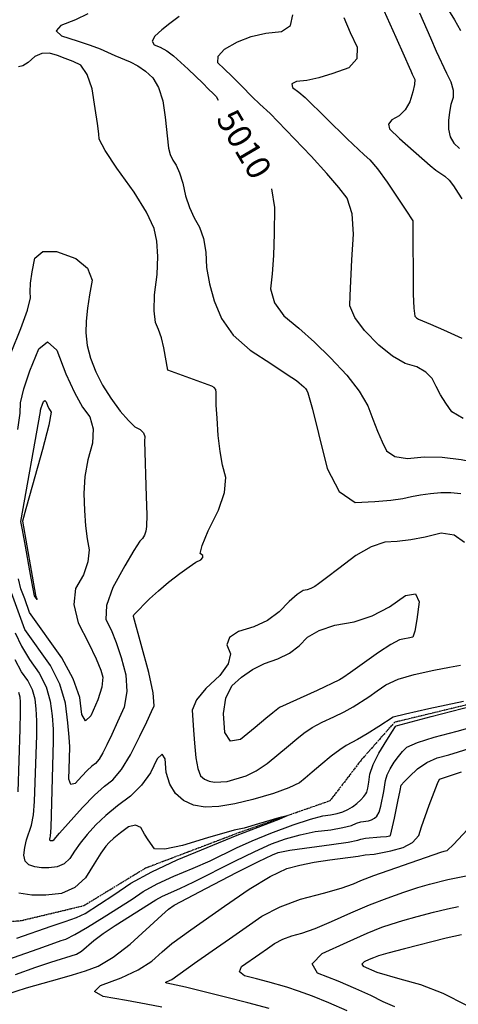
# Model space of a CAD drawing. Extents: x 622915 to 652172, y 444728 to 466318.
# Drawn here: x 628273 to 628729, y 452131 to 453156 of the extents above; entities that cross this region are included whole.
import ezdxf
from ezdxf.enums import TextEntityAlignment as Align

# ---------------------------------------------------------------- set-up
doc = ezdxf.new("R2010")
doc.units = 0
doc.header["$MEASUREMENT"] = 0
doc.linetypes.add('PHANTOM', pattern=[2.5, 1.25, -0.25, 0.25, -0.25, 0.25, -0.25])
for name, color, linetype in [('19', 7, 'CONTINUOUS'), ('50', 7, 'CONTINUOUS'), ('52', 7, 'CONTINUOUS'), ('61', 7, 'CONTINUOUS')]:
    doc.layers.add(name, color=color, linetype=linetype)
doc.styles.get("Standard").update_dxf_attribs({"font": 'txt', "height": 0.2})

msp = doc.modelspace()

# ---------------------------------------------------------------- linework, layer by layer
at = {"layer": '19', "color": 8, "linetype": 'PHANTOM'}
msp.add_polyline3d([(628774.0536, 452451.3167, 5012.7548), (628662.6792, 452424.3867, 5012.5123), (628627.9776, 452385.0599, 5011.1203), (628595.5279, 452342.6544, 5010.1792), (628500.5494, 452309.3482, 5009.6495), (628403.7212, 452272.558, 5009.0792), (628339.2877, 452233.2676, 5008.3438), (628274.4731, 452217.7635, 5007.4437), (628184.8567, 452209.6713, 5005.3957), (628089.2216, 452142.5325, 5005.0722), (628035.6406, 452090.926, 5004.5832)], dxfattribs=at)
at = {"layer": '50', "color": 1, "linetype": 'Continuous'}
for points, elevation in [([(628717.0315, 453168.7654), (628725.0275, 453155.8412), (628731.4444, 453144.7171)], 4995), ([(628438.5427, 453159.2684), (628428.9395, 453152.0827), (628420.5239, 453145.251), (628413.296, 453138.773), (628410.6195, 453133.6256), (628412.4942, 453129.8088), (628418.9204, 453127.3224), (628425.7168, 453123.4362), (628432.8835, 453118.1502), (628447.9732, 453104.5076), (628455.5415, 453097.2803), (628463.1253, 453089.7823), (628469.2349, 453083.7382), (628473.8704, 453079.1479), (628477.0316, 453076.0115), (628479.3648, 453072.0863)], 5010), ([(628534.5842, 452979.7164), (628537.881, 452960.2433), (628537.6025, 452933.466), (628536.8133, 452910.4563), (628535.5136, 452891.2141), (628533.7033, 452875.7394), (628537.7369, 452861.1578), (628547.6143, 452847.4694), (628563.3355, 452834.6742), (628579.4712, 452820.1431), (628596.0214, 452803.8762), (628612.9862, 452785.8735), (628625.9994, 452769.2276), (628635.061, 452753.9386), (628640.171, 452740.0063), (628645.0772, 452727.5583), (628649.7798, 452716.5946), (628654.2787, 452707.1151), (628663.0929, 452701.3144), (628676.2225, 452699.1924), (628693.6674, 452700.7491), (628712.2882, 452700.3928), (628732.0846, 452698.1236), (628753.0568, 452693.9413)], 5010), ([(628271.0071, 452352.0537), (628273.3164, 452417.1919), (628273.7433, 452434.6209), (628273.6758, 452445.7603), (628273.1137, 452450.6103), (628271.6834, 452455.3371)], 5010), ([(628702.7605, 452286.5562), (628711.9684, 452289.6733), (628713.2148, 452289.9948), (628714.5319, 452290.3035), (628715.9198, 452290.5993), (628717.3784, 452290.8824), (628724.1379, 452297.3552), (628753.5596, 452328.8706)], 5025), ([(628269.5945, 452199.552), (628305.6329, 452212.2096), (628320.0568, 452216.8869), (628331.7442, 452221.2783), (628340.6952, 452225.3839), (628370.7135, 452244.9122), (628388.3027, 452256.801), (628410.2318, 452268.9141), (628436.5007, 452281.2515), (628499.0245, 452307.0525), (628542.8099, 452323.7272), (628549.4774, 452326.7128), (628542.226, 452325.0245), (628521.0558, 452318.6623), (628506.2893, 452314.3886), (628495.9672, 452312.1068), (628468.0028, 452304.156), (628441.9975, 452296.3018), (628423.6398, 452292.4718), (628412.9297, 452292.6661), (628406.4644, 452302.003), (628402.7218, 452308.0212), (628398.6392, 452314.9394), (628393.0829, 452317.4638), (628386.0531, 452315.5945), (628377.5498, 452309.3316), (628370.7522, 452303.9004), (628365.6605, 452299.301), (628362.2746, 452295.5333), (628357.091, 452288.1651), (628350.1098, 452277.1963), (628341.331, 452262.627), (628330.0566, 452252.3229), (628316.2865, 452246.2842), (628300.0209, 452244.5107), (628285.2392, 452244.5758), (628271.9414, 452246.4795)], 5010), ([(628532.3665, 452126.3694), (628510.1425, 452132.4229), (628486.7834, 452138.4394), (628445.3843, 452148.5438), (628425.8607, 452152.767), (628424.6045, 452153.499), (628425.47, 452154.4019), (628428.4571, 452155.4758), (628430.9398, 452156.6423), (628454.5067, 452173.5842), (628473.1471, 452186.5641), (628491.0813, 452199.0338), (628508.3094, 452210.9934), (628524.8314, 452222.443), (628543.7491, 452232.168), (628565.0626, 452240.1685), (628588.7718, 452246.4445), (628607.1167, 452251.7958), (628620.0973, 452256.2225), (628627.7135, 452259.7246), (628641.1679, 452264.9621), (628702.7605, 452286.5562)], 5025)]:
    msp.add_lwpolyline(points, dxfattribs=dict(at, elevation=elevation))
at = {"layer": '50', "color": 1, "linetype": 'Continuous', "elevation": 5025}
msp.add_lwpolyline([(628288.1077, 452556.1058), (628286.3529, 452565.2187), (628283.2757, 452582.2772), (628278.6818, 452607.8084), (628275.6089, 452624.8646), (628274.0568, 452633.446), (628294.3795, 452747.92), (628294.4643, 452749.5642), (628294.996, 452751.8418), (628295.9744, 452754.7529), (628297.3995, 452758.2972), (628298.8435, 452759.3978), (628300.3062, 452758.0545), (628301.7877, 452754.2674), (628303.169, 452751.2123), (628304.4501, 452748.8892), (628305.6311, 452747.298), (628302.9615, 452733.8667), (628296.4414, 452708.5952), (628286.0708, 452671.4836), (628279.1618, 452646.6196), (628275.7143, 452634.0033), (628289.1334, 452556.6402), (628289.3133, 452555.8583), (628289.8457, 452554.6025), (628290.7304, 452552.8728), (628290.9305, 452552.271), (628288.1077, 452556.1058)], close=True, dxfattribs=at)
at = {"layer": '52', "color": 33, "linetype": 'Continuous'}
for points, elevation in [([(628343.7044, 453162.0797), (628330.8201, 453155.8301), (628315.4153, 453149.8785), (628310.5855, 453144.2533), (628316.3307, 453138.9545), (628332.6509, 453133.982), (628346.0133, 453129.5023), (628356.4182, 453125.5151), (628371.5594, 453118.6349), (628387.6881, 453112.1901), (628395.7122, 453107.8024), (628403.5725, 453102.1948), (628411.269, 453095.3674), (628417.246, 453085.1591), (628421.5033, 453071.5698), (628424.0411, 453054.5996), (628427.668, 453022.3366)], 5013), ([(628734.0085, 452740.5679), (628722.2683, 452747.5101), (628716.0255, 452756.5287), (628710.5743, 452765.3257), (628705.9147, 452773.9011), (628702.0466, 452782.255), (628695.4013, 452789.079), (628685.9788, 452794.3734), (628673.7791, 452798.138), (628660.6187, 452805.7113), (628646.4976, 452817.0935), (628631.4159, 452832.2844), (628621.3764, 452845.9778), (628616.3791, 452858.1736), (628616.4241, 452868.8718), (628618.3063, 452906.0328), (628620.1434, 452932.4957), (628618.5123, 452953.8561), (628613.4131, 452970.1142), (628604.8456, 452981.2698), (628592.3164, 452995.8259), (628575.8252, 453013.7822), (628541.1964, 453049.9185), (628533.2976, 453058.1209), (628522.6471, 453067.9493), (628514.6549, 453075.7823), (628503.3489, 453086.9996), (628493.6456, 453096.6192), (628485.545, 453104.6412), (628479.0471, 453111.0655), (628479.1742, 453117.8961), (628485.9262, 453125.1329), (628499.3031, 453132.7761), (628513.6526, 453138.3899), (628528.9747, 453141.9743), (628545.2695, 453143.5295), (628554.5551, 453149.8572), (628556.8314, 453160.9575)], 5007), ([(628610.0685, 453158.291), (628616.4259, 453142.6881), (628623.9763, 453127.3704), (628623.5118, 453115.1278), (628615.0322, 453105.9604), (628598.5377, 453099.8682), (628583.9907, 453095.4455), (628571.3912, 453092.6921), (628560.7391, 453091.6083), (628555.7932, 453089.2039), (628556.5533, 453085.479), (628563.0195, 453080.4337), (628569.5916, 453074.8039), (628613.3224, 453031.8372), (628631.0425, 453015.1995), (628637.0205, 453010.1394), (628645.0765, 453000.6155), (628655.2106, 452986.6277), (628675.7729, 452955.5356), (628680.2608, 452948.7063), (628681.6698, 452946.4568), (628682.1574, 452870.2455), (628682.6927, 452855.6089), (628683.8518, 452847.3926), (628685.6347, 452845.5968), (628687.6195, 452844.1539), (628700.1758, 452838.9631), (628713.7498, 452832.9726), (628732.9167, 452824.3552)], 5004), ([(628651.6232, 453165.5026), (628663.9725, 453137.8893), (628672.7565, 453118.2079), (628677.9752, 453106.4584), (628679.6288, 453102.6408), (628681.1625, 453099.2432), (628682.5764, 453096.2658), (628683.8706, 453093.7084), (628683.6241, 453088.5438), (628681.8371, 453080.772), (628678.5095, 453070.3929), (628673.7562, 453062.0765), (628667.5772, 453055.8228), (628659.9726, 453051.6318), (628656.604, 453047.1604), (628657.4716, 453042.4087), (628668.0512, 453032.2666), (628699.7033, 453004.1771)], 5001), ([(628688.7253, 453163.0178), (628700.1392, 453137.0631), (628706.0901, 453123.3236), (628716.6987, 453100.3803), (628721.3564, 453091.1764), (628723.6909, 453082.6369), (628723.7022, 453074.7619), (628721.3904, 453067.5513), (628719.8239, 453059.6529), (628719.0026, 453051.0667), (628718.9267, 453041.7928), (628720.7808, 453033.8467), (628724.5652, 453027.2284), (628730.2797, 453021.9379)], 4998), ([(628426.7675, 452791.1337), (628422.658, 452814.3674), (628420.167, 452824.5676), (628417.2398, 452833.3511), (628413.8763, 452840.718), (628412.5177, 452852.7333), (628413.1642, 452869.397), (628415.8155, 452890.709), (628416.6016, 452909.3222), (628415.5223, 452925.2366), (628412.5778, 452938.4523), (628404.6337, 452955.5246), (628391.69, 452976.4536), (628373.7468, 453001.2394), (628361.6516, 453019.6316), (628355.4044, 453031.6303), (628355.0052, 453037.2355), (628353.637, 453047.8361), (628351.2997, 453063.4319), (628347.9933, 453084.023), (628343.0682, 453099.0272), (628336.5243, 453108.4444), (628328.3617, 453112.2746), (628320.1759, 453115.6642), (628311.9668, 453118.6131), (628303.7344, 453121.1213), (628295.9233, 453120.7436), (628288.5333, 453117.48), (628281.5644, 453111.3304), (628275.8761, 453107.7827), (628271.4681, 453106.8369)], 5016), ([(628427.668, 453022.3366), (628429.2777, 453015.517), (628431.9524, 453009.5243), (628435.6921, 453004.3584), (628439.1764, 452996.4661), (628442.4053, 452985.8474), (628445.3787, 452972.5023), (628449.2896, 452960.3913), (628454.138, 452949.5145), (628459.924, 452939.8718), (628464.0202, 452928.0437), (628466.4267, 452914.0303), (628467.1434, 452897.8315), (628470.0732, 452880.8814), (628475.2161, 452863.18), (628482.5721, 452844.7274), (628495.0106, 452827.5798), (628512.5315, 452811.7373), (628535.1349, 452797.2), (628551.1921, 452786.7041), (628560.7031, 452780.2496), (628563.6679, 452777.8366), (628568.2812, 452773.6742), (628569.9297, 452771.9248), (628571.3829, 452769.7928), (628572.6409, 452767.2783), (628577.3624, 452750.3024), (628583.6177, 452725.0421), (628592.4692, 452688.6004), (628605.192, 452664.654), (628621.7859, 452653.2029), (628642.2511, 452654.2472), (628658.8299, 452655.6517), (628671.5224, 452657.4166), (628680.3285, 452659.5417), (628689.8163, 452661.2812), (628699.9857, 452662.6351), (628710.8366, 452663.6034), (628721.3835, 452663.5883), (628731.6262, 452662.5898)], 5013), ([(628699.7033, 453004.1771), (628705.6049, 452999.2479), (628715.071, 452993.157), (628719.533, 452988.9976), (628724.1135, 452983.0962), (628728.8125, 452975.453), (628732.747, 452969.2683)], 5001), ([(628263.9178, 452809.2662), (628274.0737, 452834.5235), (628280.7172, 452853.5028), (628283.8484, 452866.204), (628283.4672, 452872.627), (628284.101, 452881.6699), (628285.7496, 452893.3326), (628288.4132, 452907.6151), (628296.8535, 452914.6865), (628311.0707, 452914.5469), (628331.0647, 452907.1961), (628343.4568, 452897.2599), (628348.247, 452884.7384), (628345.4353, 452869.6316), (628343.3773, 452855.4399), (628342.073, 452842.1635), (628341.5224, 452829.8023), (628342.9848, 452816.8848), (628346.4602, 452803.4112), (628351.9486, 452789.3813), (628358.9372, 452775.5418), (628367.4261, 452761.8926), (628377.4151, 452748.4337), (628385.8367, 452738.5106), (628392.6908, 452732.1231), (628397.9774, 452729.2714), (628401.4067, 452725.8391), (628402.9787, 452721.8263), (628402.6933, 452717.2328), (628404.449, 452659.5887), (628404.9032, 452640.3017), (628404.7912, 452628.2531), (628404.1129, 452623.4429), (628402.7063, 452619.2741), (628400.5715, 452615.7468), (628397.7085, 452612.8611), (628391.58, 452603.3984), (628382.1862, 452587.3589), (628369.527, 452564.7424), (628362.909, 452546.1034), (628362.3324, 452531.4418), (628367.7971, 452520.7577), (628373.1064, 452507.6012), (628378.2603, 452491.9724), (628383.2587, 452473.8713), (628384.3083, 452456.6569), (628381.409, 452440.3292), (628374.5609, 452424.8882), (628368.6116, 452411.7866), (628363.5611, 452401.0245), (628359.4095, 452392.6018), (628355.4018, 452386.0735), (628351.5382, 452381.4395), (628347.8185, 452378.6999), (628343.0598, 452374.3375), (628337.2619, 452368.3524), (628330.4249, 452360.7446), (628325.9729, 452359.6938), (628323.9057, 452365.2001), (628324.4969, 452386.8905), (628324.9107, 452398.8352), (628324.2464, 452408.7987), (628322.7332, 452423.9714), (628320.3711, 452444.3535), (628314.3604, 452464.218), (628304.7011, 452483.5651), (628278.0852, 452521.2243), (628278.0852, 452521.2243), (628264.19, 452559.3973)], 5019), ([(628270.8985, 452729.3709), (628273.0621, 452746.4157), (628273.6088, 452757.0122), (628277.0349, 452771.6906), (628283.3404, 452790.451), (628292.5251, 452813.2933), (628301.8309, 452820.386), (628311.2576, 452811.7291), (628320.8054, 452787.3225), (628329.7074, 452767.6333), (628337.9638, 452752.6615), (628345.5745, 452742.4071), (628349.0428, 452729.8253), (628348.3685, 452714.9159), (628343.5518, 452697.6791), (628340.5677, 452680.2513), (628339.4162, 452662.6324), (628340.0973, 452644.8225), (628341.2476, 452629.0966), (628342.867, 452615.4546), (628344.9557, 452603.8966), (628343.667, 452591.4013), (628339.001, 452577.9688), (628330.9577, 452563.5989), (628329.1906, 452546.9901), (628333.6997, 452528.1424), (628344.4851, 452507.0557), (628352.3421, 452490.5836), (628357.2706, 452478.726), (628359.2707, 452471.4829), (628358.1645, 452461.1535), (628353.9521, 452447.7378), (628346.6333, 452431.2357), (628341.0705, 452426.1336), (628337.2635, 452432.4315), (628335.2125, 452450.1294), (628328.2823, 452469.7989), (628316.4731, 452491.4399), (628283.0964, 452538.6651), (628283.0964, 452538.6651), (628277.9881, 452552.8753), (628274.032, 452563.2491), (628271.4311, 452573.6671)], 5022), ([(628369.7458, 452364.4279), (628378.7469, 452375.2235), (628388.0833, 452390.4323), (628397.7552, 452410.0544), (628405.0717, 452425.094), (628410.0326, 452435.5512), (628412.638, 452441.4258), (628411.7094, 452454.9954), (628407.2467, 452476.2597), (628391.1091, 452534.4596), (628390.9803, 452535.1276), (628391.4883, 452536.2148), (628407.8981, 452553.0145), (628417.1838, 452561.4792), (628427.7171, 452570.3066), (628439.4979, 452579.4969), (628448.9797, 452586.4511), (628456.1624, 452591.1691), (628461.046, 452593.6511), (628463.4247, 452595.9576), (628463.2983, 452598.0887), (628460.6671, 452600.0444), (628462.5012, 452608.5502), (628468.8006, 452623.606), (628479.5654, 452645.2118), (628485.6578, 452663.8101), (628487.0777, 452679.4008), (628483.8252, 452691.984), (628481.2363, 452706.4703), (628479.3111, 452722.8596), (628478.0494, 452741.1521), (628477.2935, 452754.7187), (628477.299, 452767.6742), (628476.6778, 452770.8444), (628475.1798, 452773.0701), (628472.8051, 452774.351), (628426.7675, 452791.1337)], 5016), ([(628735.4329, 452611.557), (628724.7896, 452619.322), (628711.2372, 452621.2183), (628694.7758, 452617.2457), (628679.5286, 452614.3794), (628665.4958, 452612.6191), (628652.6773, 452611.9651), (628638.3124, 452607.0986), (628622.4011, 452598.0198), (628604.9435, 452584.7287), (628592.011, 452574.9487), (628583.6035, 452568.6799), (628579.7211, 452565.9223), (628575.7483, 452563.8331), (628571.6853, 452562.4123), (628567.532, 452561.6598), (628561.3288, 452557.5615), (628553.0756, 452550.1172), (628542.7725, 452539.327), (628530.541, 452530.5303), (628516.3812, 452523.727), (628500.293, 452518.9173), (628490.8763, 452512.6683), (628488.1313, 452504.9801), (628492.0578, 452495.8525), (628489.7205, 452485.2743), (628481.1194, 452473.2454), (628466.2546, 452459.7659), (628456.5638, 452447.6582), (628452.0472, 452436.9225), (628453.5598, 452416.2105), (628454.6125, 452402.8781), (628455.8629, 452387.5615), (628457.9994, 452376.1966), (628461.022, 452368.7834), (628464.9309, 452365.322), (628469.7238, 452363.1222), (628475.4008, 452362.1841), (628488.5228, 452362.8314), (628488.5228, 452362.8314), (628508.2134, 452368.749), (628518.7753, 452374.002), (628530.0539, 452381.5493), (628552.4058, 452399.9367), (628561.1235, 452407.1866), (628568.2024, 452413.1407), (628576.9831, 452418.9277), (628587.4656, 452424.5476), (628599.6499, 452430.0004), (628610.4204, 452435.3164), (628619.7772, 452440.4955), (628636.0131, 452451.0521), (628644.6555, 452457.0388), (628653.6477, 452463.4977), (628666.4852, 452469.2635), (628683.1682, 452474.3362), (628703.6965, 452478.7158), (628719.7503, 452481.9573), (628731.3295, 452484.0606)], 5016), ([(628268.1639, 452517.5859), (628274.7465, 452503.7021), (628283.0015, 452489.7369), (628292.929, 452475.6904), (628300.1347, 452461.2577), (628304.6186, 452446.4391), (628306.3807, 452431.2344), (628307.4121, 452417.4061), (628307.7126, 452404.9541), (628304.9716, 452314.9213), (628304.5509, 452305.9542), (628304.0213, 452304.3961), (628303.7503, 452302.7735), (628303.8921, 452302.1606), (628304.9104, 452301.554), (628306.4116, 452301.4487), (628307.2812, 452301.5436), (628308.6202, 452302.4173), (628314.1642, 452309.0142), (628338.1294, 452335.7671), (628350.5415, 452348.4919), (628361.0803, 452358.0455), (628369.7458, 452364.4279)], 5016), ([(628303.2163, 452272.9797), (628295.4303, 452273.014), (628288.4259, 452274.0168), (628282.2031, 452275.988), (628278.3934, 452279.993), (628276.9968, 452286.0318), (628278.0132, 452294.1043), (628279.6665, 452302.018), (628284.8838, 452317.3683), (628286.9855, 452328.1338), (628288.2616, 452342.0691), (628290.5145, 452411.073), (628290.5777, 452426.0135), (628290.0283, 452438.4973), (628288.8662, 452448.5247), (628285.9091, 452458.2974), (628281.157, 452467.8156), (628274.6099, 452477.0792), (628268.0669, 452489.3781)], 5013), ([(628291.969, 452188.5544), (628309.3612, 452194.9013), (628315.8244, 452197.1385), (628320.7989, 452198.7516), (628329.9389, 452203.4066), (628343.2446, 452211.1034), (628360.7159, 452221.8422), (628389.7797, 452240.4164), (628401.3721, 452248.2519), (628415.8248, 452256.2352), (628433.1377, 452264.3663), (628453.3107, 452272.6452), (628470.9222, 452280.3242), (628498.4604, 452293.8822), (628514.4857, 452301.0664), (628534.0481, 452308.9558), (628557.1474, 452317.5504), (628575.1723, 452323.6057), (628588.1228, 452327.1218), (628595.9989, 452328.0986), (628602.951, 452329.524), (628608.979, 452331.3979), (628614.0829, 452333.7203), (628618.8884, 452336.5683), (628623.3954, 452339.9419), (628627.6039, 452343.8412), (628630.7524, 452347.1266), (628632.8408, 452349.7981), (628633.8692, 452351.8559), (628634.8939, 452356.0088), (628635.9151, 452362.2569), (628636.9326, 452370.6001), (628640.4206, 452380.6732), (628646.3791, 452392.476), (628654.808, 452406.0085), (628660.6347, 452415.2334), (628663.8591, 452420.1507), (628664.4812, 452420.7603), (628700.8595, 452430.5971), (628776.2576, 452449.856)], 5013), ([(628734.417, 452446.0649), (628698.5453, 452438.4119), (628674.2118, 452433.0089), (628661.4163, 452429.8558), (628646.5206, 452420.1902), (628634.1398, 452412.331), (628624.3215, 452406.3914), (628612.3721, 452400.2709), (628605.6593, 452395.8563), (628596.9273, 452389.1275), (628586.1761, 452380.0846), (628577.0709, 452372.4663), (628569.6118, 452366.2725), (628563.7988, 452361.5031), (628552.8366, 452356.1938), (628536.7252, 452350.3445), (628515.4647, 452343.9551), (628496.5683, 452339.4626), (628480.0359, 452336.8669), (628465.8677, 452336.168), (628453.6085, 452338.1937), (628443.2583, 452342.944), (628434.8173, 452350.4188), (628428.8017, 452360.1572), (628425.2117, 452372.1591), (628424.0472, 452386.4246), (628420.9022, 452391.1294), (628415.7768, 452386.2738), (628408.6709, 452371.8576), (628399.3965, 452358.9051), (628387.9535, 452347.4162), (628374.342, 452337.391), (628362.3225, 452327.4303), (628351.895, 452317.534), (628343.0594, 452307.7022), (628335.6276, 452298.5896), (628329.5997, 452290.1963), (628324.9756, 452282.5222), (628319.037, 452277.0947), (628311.7839, 452273.9139), (628303.2163, 452272.9797)], 5013), ([(628331.9117, 452183.2033), (628337.0588, 452186.3214), (628349.8665, 452197.264), (628359.5884, 452204.6143), (628372.2096, 452213.0593), (628414.4415, 452239.7028), (628421.4178, 452243.5563), (628439.5121, 452251.4773), (628453.8938, 452258.2349), (628496.59, 452280.034), (628517.2295, 452290.0289), (628534.8384, 452297.7384), (628549.4166, 452303.1625), (628564.5529, 452307.4505), (628580.2474, 452310.6024), (628596.4999, 452312.6182), (628609.0514, 452314.743), (628617.9018, 452316.977), (628623.0511, 452319.3201), (628627.6991, 452320.9367), (628635.4908, 452321.9903), (628638.7882, 452322.8687), (628641.738, 452324.4618), (628644.3401, 452326.7696), (628646.6299, 452331.0074), (628648.6075, 452337.1752), (628651.5973, 452352.4282), (628653.2237, 452363.9112), (628655.0746, 452369.7083), (628658.1336, 452376.0324), (628662.4008, 452382.8833), (628666.7286, 452388.9037), (628671.117, 452394.0937), (628675.566, 452398.4531), (628686.5078, 452403.4176), (628703.9423, 452408.9872), (628727.8697, 452415.1619), (628766.9743, 452426.3336)], 5016), ([(628314.6308, 452157.5701), (628327.8366, 452161.3899), (628341.144, 452165.7101), (628354.553, 452170.5309), (628370.045, 452179.7527), (628387.6198, 452193.3756), (628420.5839, 452223.5556), (628427.5387, 452229.8437), (628433.622, 452234.0634), (628467.2308, 452251.9246), (628498.4012, 452268.096), (628521.2005, 452279.6281), (628535.6287, 452286.5211), (628541.6858, 452288.7747), (628553.9335, 452291.2954), (628597.0009, 452297.1377), (628614.4195, 452299.6288), (628624.6278, 452301.5565), (628627.6258, 452302.9206), (628632.5504, 452303.9614), (628648.1796, 452305.0727), (628654.271, 452305.5477), (628657.676, 452306.1039), (628658.3945, 452306.7412), (628662.6537, 452324.5953), (628666.1944, 452341.8121), (628668.5601, 452353.3333), (628669.7509, 452359.1591), (628672.8225, 452362.574), (628678.3749, 452368.0366), (628686.6507, 452376.1459), (628696.2008, 452382.5928), (628707.0251, 452387.3774), (628719.1237, 452390.4995), (628760.4299, 452403.2383)], 5019), ([(628450.6445, 452208.4139), (628485.9604, 452232.9196), (628511.6545, 452250.7254), (628533.2586, 452263.7803), (628550.7728, 452272.0846), (628564.197, 452275.638), (628579.0227, 452278.7358), (628595.2499, 452281.3779), (628624.9132, 452285.1504), (628632.2004, 452286.5212), (628641.3956, 452287.2811), (628648.5599, 452288.5029), (628658.7141, 452290.7591), (628671.8582, 452294.0497), (628681.5831, 452299.2884), (628687.889, 452306.4752), (628690.7757, 452315.6099), (628698.863, 452338.2082), (628707.5943, 452360.71), (628709.4554, 452365.3228), (628732.2664, 452373.0248)], 5022), ([(628613.5377, 452124.0929), (628594.4622, 452132.4475), (628577.2928, 452139.2252), (628562.7193, 452144.6468), (628550.7418, 452148.7123), (628530.8668, 452154.2629), (628519.2614, 452157.2357), (628506.544, 452160.3402), (628501.3416, 452164.691), (628503.6539, 452170.2878), (628522.4827, 452183.3906), (628530.6583, 452189.0672), (628538.0082, 452194.1606), (628546.4239, 452198.4868), (628555.9053, 452202.0459), (628566.4525, 452204.8378), (628580.2086, 452209.7912), (628597.1735, 452216.906), (628617.3474, 452226.1824), (628636.6065, 452234.3798), (628654.9509, 452241.4985), (628672.3805, 452247.5382), (628687.0762, 452252.3581), (628699.0379, 452255.9581), (628718.0169, 452260.6234), (628739.0902, 452264.9092)], 5028), ([(628663.177, 452128.1598), (628651.0256, 452133.4565), (628638.1439, 452139.9337), (628622.4525, 452147.056), (628603.9513, 452154.8234), (628582.6404, 452163.236), (628577.1424, 452172.8491), (628587.4573, 452183.6626), (628613.585, 452195.6767), (628634.2463, 452204.8097), (628649.4413, 452211.0619), (628659.1698, 452214.433), (628671.3919, 452218.16), (628686.1074, 452222.2429), (628703.3164, 452226.6816), (628717.7009, 452230.2058), (628729.261, 452232.8155)], 5031), ([(628420.4771, 452127.8158), (628404.1576, 452131.1417), (628383.8926, 452134.8153), (628359.6821, 452138.8368), (628350.6786, 452144.0837), (628356.8821, 452150.5558), (628378.2926, 452158.2532), (628396.0882, 452166.6141), (628410.269, 452175.6385), (628420.8349, 452185.3262), (628431.0862, 452194.0181), (628450.6445, 452208.4139)], 5022), ([(628732.2367, 452203.2065), (628716.6072, 452199.6373), (628673.1769, 452188.5277), (628655.7075, 452183.9619), (628645.9591, 452181.3278), (628640.765, 452179.3223), (628636.4592, 452177.4189), (628631.0141, 452174.9152), (628628.8645, 452172.6616), (628630.0103, 452170.6583), (628644.2619, 452164.4522), (628668.4189, 452157.2058), (628689.8913, 452151.3094), (628712.9604, 452142.273), (628737.6262, 452130.0968)], 5034), ([(628227.3953, 452165.9553), (628291.969, 452188.5544)], 5013), ([(628268.4664, 452161.9862), (628289.5627, 452169.4454), (628305.0307, 452174.7738), (628331.9117, 452183.2033)], 5016), ([(628247.0925, 452137.5764), (628279.8291, 452147.8932), (628314.6308, 452157.5701)], 5019)]:
    msp.add_lwpolyline(points, dxfattribs=dict(at, elevation=elevation))
at = {"layer": '52', "color": 33, "linetype": 'Continuous', "elevation": 5019}
msp.add_lwpolyline([(628542.8841, 452440.0191), (628536.071, 452434.2885), (628528.7699, 452428.2515), (628517.5743, 452419.0426), (628502.4843, 452406.6619), (628491.9653, 452404.944), (628486.0174, 452413.889), (628484.6406, 452433.4967), (628487.1076, 452449.6379), (628493.4182, 452462.3125), (628503.5726, 452471.5206), (628514.9394, 452479.2643), (628527.5186, 452485.5436), (628541.3103, 452490.3585), (628553.3295, 452496.5268), (628563.5764, 452504.0485), (628572.0509, 452512.9237), (628584.3846, 452520.0514), (628600.5775, 452525.4315), (628620.6297, 452529.0641), (628639.5606, 452535.437), (628657.3704, 452544.5502), (628674.0589, 452556.4038), (628684.3843, 452558.1891), (628688.3465, 452549.9063), (628685.9455, 452531.5553), (628683.7466, 452519.24), (628681.75, 452512.9605), (628677.0308, 452512.1855), (628672.976, 452511.3668), (628667.791, 452510.2606), (628658.7587, 452505.5182), (628645.8791, 452497.1397), (628629.1522, 452485.1249), (628616.8325, 452476.3734), (628608.92, 452470.8851), (628605.4146, 452468.6599), (628582.2342, 452457.6295), (628542.8841, 452440.0191)], close=True, dxfattribs=at)

# ---------------------------------------------------------------- texts
at = {"layer": '61', "linetype": 'Continuous'}
msp.add_text('5010', height=25, rotation=300.4680523, dxfattribs=at).set_placement((628503.5375, 453024.7398, 5010), align=Align.MIDDLE)

doc.saveas('drawing.dxf')
